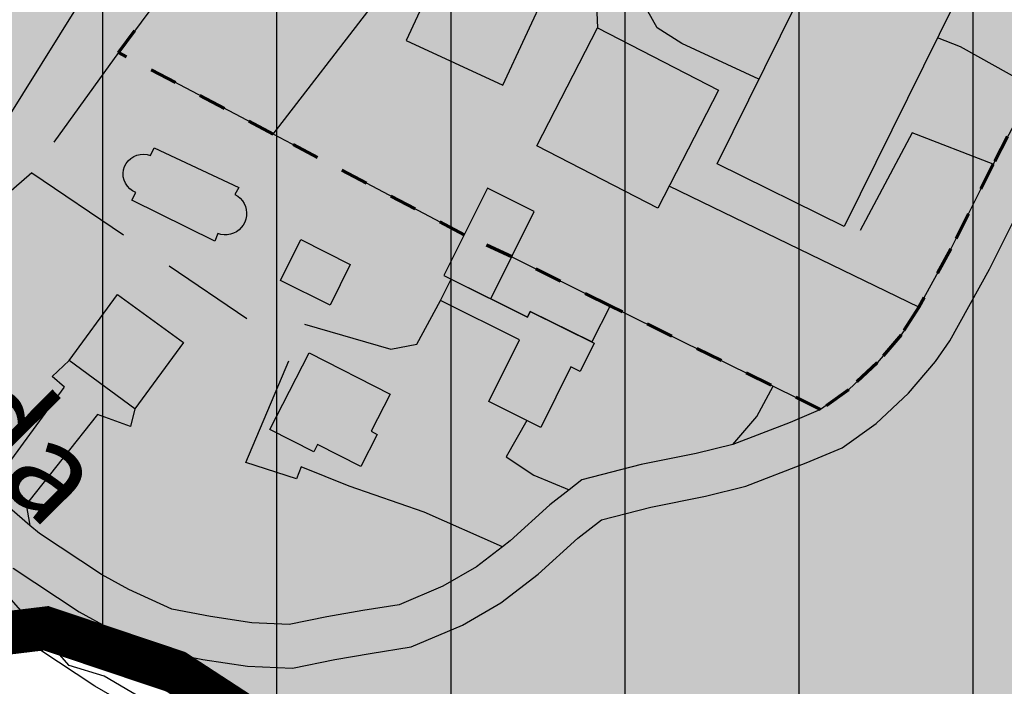
# Model space of a CAD drawing. Units: millimetres. Extents: x 1533129 to 1537429, y 5001864 to 5008974.
# Drawn here: x 1533750 to 1533864, y 5003814 to 5003890 of the extents above; entities that cross this region are included whole.
import ezdxf

# ---------------------------------------------------------------- set-up
doc = ezdxf.new("R2010")
doc.units = ezdxf.units.MM
doc.header["$XCLIPFRAME"] = 0
for name, pattern in [('DOPPIO TRATTO', [6.35, 3.175, -3.175]), ('TRATTEGGIATA', [19.05, 12.7, -6.35]), ('TRATTEGGIATA2', [9.525, 6.35, -3.175])]:
    doc.linetypes.add(name, pattern=pattern)
for name, color, linetype in [('20ACC_Tratteggi_interni_propr', 7, 'Continuous'), ('21_strade_altre_chiusure', 7, 'Continuous'), ('40R_Recinzioni', 7, 'Continuous'), ('40RSTR_', 7, 'Continuous'), ('40S_altri_tratt_propr', 7, 'Continuous'), ('5_Edifici', 2, 'Continuous'), ('_Raster', 251, 'Continuous'), ('_Ret_bordo_Confini_comunali', 7, 'Continuous'), ('_RET_BORDO_PLIS_COLLINA', 12, 'Continuous'), ('_Topon_viab_local', 7, 'Continuous'), ('Classe 2', 50, 'Continuous'), ('fattibilta_poly', 7, 'Continuous'), ('LBO_Limi_Bosco', 3, 'Continuous'), ('LL_Accessi_Carrai', 7, 'Continuous'), ('UBA_Altri_edifici', 1, 'Continuous'), ('UPI_Edifici_minori', 1, 'Continuous'), ('UTE_Accessori', 1, 'Continuous')]:
    doc.layers.add(name, color=color, linetype=linetype)
doc.layers.add('_Ret_Amb_Collina_zona', color=7, linetype='Continuous', true_color=0xf1a795)
doc.layers.add('_RET_EDIFICI_COLLINA', color=14, linetype='Continuous', lineweight=70)
doc.styles.add('STYLE2', font='arialbd.ttf', dxfattribs={"height": 2})
picture_1 = doc.add_image_def('image2.tif', size_in_pixel=(9449, 5906))

msp = doc.modelspace()

# ---------------------------------------------------------------- hatches: boundary and pattern name
at = {"layer": '_Ret_Amb_Collina_zona'}
h = msp.add_hatch(dxfattribs=at)
h.set_pattern_fill('_USER', color=256, scale=20, angle=270, style=0, pattern_type=0)
h.set_pattern_definition([(270, (3000, 0), (20, -4e-15), [])])
h.paths.add_polyline_path([(1534000.77, 5004127.86), (1533990.58, 5004126.4), (1533933.08, 5004125.2), (1533882.39, 5004089.23), (1533859.66, 5004072.66), (1533834.56, 5004052.36), (1533789.52, 5004020.98), (1533765.72, 5004006.46), (1533714.78, 5003984.64), (1533672.46, 5003966.92), (1533645.86, 5003949.65), (1533635.61, 5003946.49), (1533612.58, 5003935), (1533596.39, 5003928.77), (1533587.39, 5003926.26), (1533590.38, 5003899), (1533600, 5003856.5), (1533618.62, 5003829.5), (1533635.5, 5003809), (1533656.5, 5003777.5), (1533688.5, 5003797), (1533704.25, 5003808.5), (1533722.38, 5003815.5), (1533737, 5003818.5), (1533753.5, 5003820.5), (1533768.38, 5003815.5), (1533784.5, 5003805), (1533795.25, 5003784.5), (1533802.25, 5003754), (1533808.88, 5003710.5), (1533806.38, 5003673), (1533801.12, 5003615.5), (1533799.62, 5003570), (1533797.21, 5003559.61), (1533839.23, 5003604.19), (1533847.91, 5003611.23), (1533851, 5003615.73), (1533858.36, 5003662.39), (1533868.42, 5003708.72), (1533876.75, 5003732.01), (1533883.82, 5003745.77), (1533899.76, 5003776.77), (1533945.71, 5003862.15), (1533947.36, 5003867.91), (1533956.53, 5003924.38), (1533959.11, 5003946.92), (1533971.45, 5003984.31), (1533990.68, 5004029.96), (1534001.29, 5004068.39), (1534004.14, 5004108.62)])
at = {"layer": '_RET_EDIFICI_COLLINA'}
for points in [[(1533830.6, 5003873.87), (1533846.98, 5003907.03), (1533861.59, 5003899.81), (1533845.21, 5003866.65)], [(1533830.75, 5003882.32), (1533823.77, 5003868.76), (1533809.86, 5003875.93), (1533816.84, 5003889.49)]]:
    msp.add_hatch(color=256, dxfattribs=at).paths.add_polyline_path(points)
at = {"layer": 'Classe 2'}
h = msp.add_hatch(dxfattribs=at)
h.set_pattern_fill('ANSI32', color=256)
h.set_pattern_definition([(45, (0, 0), (-0.265165042945, 0.265165042945), []), (45, (0.17678, 0), (-0.265165042945, 0.265165042945), [])])
h.paths.add_polyline_path([(1534137.3, 5005710.12), (1534137.48, 5005709.72), (1534151.44, 5005630.63), (1534151.62, 5005630), (1534151.68, 5005629.58), (1534176.73, 5005543.04), (1534161.65, 5005503.36), (1534161, 5005499.81), (1534161, 5005471.23), (1534161.04, 5005470.33), (1534165.38, 5005422.54), (1534160.87, 5005395.46), (1534160.73, 5005393.82), (1534161.49, 5005389.99), (1534163.66, 5005386.75), (1534166.91, 5005384.58), (1534170.73, 5005383.82), (1534174.56, 5005384.58), (1534177.8, 5005386.75), (1534179.97, 5005389.99), (1534180.6, 5005392.18), (1534185.32, 5005420.52), (1534185.46, 5005422.16), (1534185.42, 5005423.07), (1534181, 5005471.69), (1534181, 5005497.97), (1534196.61, 5005539.06), (1534197.27, 5005542.62), (1534196.87, 5005545.4), (1534171.04, 5005634.63), (1534159.63, 5005699.29), (1534172.05, 5005693.27), (1534190.73, 5005686.09), (1534259.71, 5005681.77), (1534302.82, 5005642.97), (1534337.31, 5005591.24), (1534386.17, 5005546.69), (1534426.98, 5005511.62), (1534459.17, 5005487.48), (1534485.62, 5005446.09), (1534508.61, 5005412.75), (1534563.79, 5005403.56), (1534643.12, 5005398.96), (1534691.41, 5005390.91), (1534693.67, 5005390.28), (1534727.59, 5005380.83), (1534729.65, 5005380.25), (1534725.93, 5005379.43), (1534628.71, 5005322.56), (1534544.32, 5005247.34), (1534514.97, 5005186.81), (1534500.29, 5005140.94), (1534511.3, 5005071.23), (1534509.46, 5005018.03), (1534502.13, 5004974), (1534524.14, 5004942.82), (1534518.64, 5004907.96), (1534480.11, 5004863.93), (1534454.43, 5004867.6), (1534419.57, 5004838.25), (1534381.05, 5004766.71), (1534351.7, 5004724.51), (1534320.51, 5004689.66), (1534307.67, 5004662.14), (1534296.66, 5004619.95), (1534300.33, 5004592.43), (1534313.17, 5004577.75), (1534362.7, 5004596.1), (1534392.06, 5004599.77), (1534403.06, 5004599.77), (1534425.08, 5004608.94), (1534448.93, 5004608.94), (1534459.93, 5004652.97), (1534456.26, 5004684.15), (1534443.42, 5004704.33), (1534443.42, 5004735.52), (1534450.76, 5004753.87), (1534474.61, 5004757.53), (1534480.61, 5004752.39), (1534480.85, 5004751.17), (1534483.02, 5004747.92), (1534486.27, 5004745.76), (1534488.98, 5004745.22), (1534513.13, 5004724.51), (1534522.3, 5004700.66), (1534518.64, 5004656.64), (1534506.99, 5004621.7), (1534503.55, 5004622.64), (1534500.91, 5004623), (1534497.08, 5004622.24), (1534493.83, 5004620.07), (1534491.67, 5004616.82), (1534490.91, 5004613), (1534491.67, 5004609.17), (1534493.83, 5004605.93), (1534495.71, 5004604.67), (1534494.79, 5004603.44), (1534494.79, 5004575.92), (1534492.95, 5004552.07), (1534498.46, 5004517.22), (1534525.97, 5004506.21), (1534566.33, 5004557.57), (1534597.52, 5004550.24), (1534625.04, 5004508.04), (1534630.54, 5004486.03), (1534654.39, 5004480.53), (1534663.56, 5004509.88), (1534663.56, 5004544.73), (1534652.55, 5004583.26), (1534648.31, 5004589.44), (1534649.25, 5004590.07), (1534651.42, 5004593.31), (1534652.18, 5004597.14), (1534651.42, 5004600.97), (1534649.25, 5004604.21), (1534646.01, 5004606.38), (1534642.18, 5004607.14), (1534640.68, 5004607.03), (1534640.62, 5004607.02), (1534641.21, 5004622.5), (1534640.85, 5004613.49), (1534640.61, 5004607.02), (1534636.63, 5004606.41), (1534632.37, 5004612.61), (1534632.37, 5004662.14), (1534610.36, 5004713.51), (1534597.52, 5004742.86), (1534599.35, 5004764.87), (1534599.35, 5004788.72), (1534628.71, 5004803.4), (1534654.39, 5004792.39), (1534694.75, 5004786.89), (1534716.76, 5004768.54), (1534714.93, 5004731.85), (1534705.75, 5004717.18), (1534718.6, 5004693.33), (1534716.76, 5004671.31), (1534696.58, 5004640.13), (1534681.91, 5004618.11), (1534681.91, 5004599.77), (1534702.09, 5004574.08), (1534722.26, 5004548.4), (1534726.64, 5004557.52), (1534728.78, 5004557.09), (1534732.61, 5004557.85), (1534735.85, 5004560.02), (1534738.02, 5004563.26), (1534738.78, 5004567.09), (1534738.59, 5004569.05), (1534737.48, 5004574.61), (1534737.47, 5004574.62), (1534737.47, 5004574.64), (1534736.69, 5004578.46), (1534744.28, 5004594.26), (1534784.64, 5004618.11), (1534819.49, 5004597.93), (1534836, 5004552.07), (1534836, 5004414.48), (1534858.02, 5004383.3), (1534874.53, 5004407.15), (1534883.7, 5004436.5), (1534891.04, 5004469.52), (1534892.87, 5004519.05), (1534898.38, 5004559.41), (1534907.55, 5004592.43), (1534947.91, 5004581.42), (1534962.58, 5004596.1), (1534957.08, 5004616.28), (1534947.91, 5004636.46), (1534944.94, 5004642.99), (1534945.57, 5004646.17), (1534944.81, 5004650), (1534942.64, 5004653.24), (1534939.39, 5004655.41), (1534939.28, 5004655.43), (1534938.73, 5004656.64), (1534909.38, 5004660.31), (1534874.53, 5004684.15), (1534828.67, 5004720.84), (1534804.82, 5004766.71), (1534775.46, 5004829.08), (1534746.11, 5004911.63), (1534725.93, 5004964.83), (1534670.9, 5005003.36), (1534658.06, 5005045.55), (1534632.37, 5005087.74), (1534626.87, 5005137.27), (1534623.2, 5005179.47), (1534630.54, 5005205.15), (1534669.06, 5005258.35), (1534705.75, 5005287.7), (1534773.63, 5005324.39), (1534821.92, 5005335.43), (1534850.06, 5005315.03), (1534932.15, 5005259.39), (1534985.19, 5005207.76), (1534984.67, 5005207.41), (1534982.5, 5005204.16), (1534981.74, 5005200.34), (1534982.5, 5005196.51), (1534984.67, 5005193.26), (1534989.45, 5005188.48), (1534994.87, 5005128.91), (1534995.59, 5005125.98), (1534997.76, 5005122.74), (1534998.61, 5005121.98), (1535081.89, 5005055.93), (1535084.28, 5005054.52), (1535086.53, 5005053.89), (1535158.32, 5005042.4), (1535159.9, 5005042.28), (1535205.56, 5005042.28), (1535237.44, 5005019.96), (1535237.73, 5005019.8), (1535237.96, 5005019.62), (1535319.39, 5004969.86), (1535322.76, 5004966.06), (1535312.97, 5004942.82), (1535278.12, 5004896.96), (1535237.76, 5004885.95), (1535202.9, 5004856.6), (1535149.7, 5004783.22), (1535074.49, 5004720.84), (1535034.13, 5004669.48), (1535010.28, 5004627.29), (1534999.27, 5004577.75), (1534990.1, 5004530.06), (1534984.6, 5004502.54), (1534999.27, 5004476.86), (1534990.1, 5004442), (1534986.43, 5004390.64), (1535024.96, 5004355.78), (1535056.14, 5004377.79), (1535074.49, 5004419.99), (1535075.84, 5004428.79), (1535080.65, 5004437.88), (1535082.38, 5004449.42), (1535077.16, 5004437.35), (1535085.49, 5004491.53), (1535105.67, 5004583.26), (1535129.52, 5004641.96), (1535186.39, 5004730.02), (1535215.74, 5004766.71), (1535285.45, 5004834.58), (1535346.43, 5004869.42), (1535349.62, 5004867.29), (1535352.62, 5004866.69), (1535351.25, 5004856.84), (1535358.9, 5004832.71), (1535387.16, 5004805.63), (1535418.47, 5004803.22), (1535417.58, 5004802.44), (1535414.4, 5004798.21), (1535422.94, 5004791.83), (1535425.92, 5004790.71), (1535426.11, 5004783.62), (1535429.47, 5004777.46), (1535433.45, 5004773.87), (1535438.43, 5004769.62), (1535439.17, 5004763.09), (1535440.85, 5004761.04), (1535455.01, 5004760.56), (1535449.28, 5004751.87), (1535415.83, 5004754.21), (1535386.2, 5004754.21), (1535355.51, 5004759.5), (1535334.34, 5004751.03), (1535330.11, 5004740.45), (1535330.4, 5004739.85), (1535329.98, 5004737.72), (1535330.74, 5004733.89), (1535332.91, 5004730.65), (1535335.51, 5004728.78), (1535343.91, 5004724.57), (1535344.23, 5004724.5), (1535344.56, 5004724.28), (1535347.78, 5004723.54), (1535348.4, 5004723.5), (1535355.51, 5004720.34), (1535373.5, 5004711.87), (1535374.98, 5004708.91), (1535375.58, 5004707.72), (1535364.64, 5004706.78), (1535354.79, 5004702.92), (1535351.21, 5004701.49), (1535331.57, 5004701.49), (1535327.75, 5004700.73), (1535325.29, 5004699.09), (1535322.7, 5004697.58), (1535321.85, 5004696.02), (1535321.75, 5004695.45), (1535321.29, 5004692.6), (1535321.7, 5004692.1), (1535321.57, 5004691.49), (1535322.34, 5004687.67), (1535324.5, 5004684.42), (1535327.75, 5004682.25), (1535330.75, 5004681.66), (1535334.44, 5004677.44), (1535341.93, 5004674.2), (1535355.21, 5004668.2), (1535355.21, 5004665.2), (1535344.93, 5004661.77), (1535334.42, 5004657.9), (1535330.02, 5004657.9), (1535328.75, 5004657.9), (1535327.99, 5004657.9), (1535323.36, 5004656.66), (1535318.97, 5004656.66), (1535315.14, 5004655.9), (1535311.9, 5004653.74), (1535309.73, 5004650.49), (1535308.97, 5004646.66), (1535309.73, 5004642.84), (1535311.9, 5004639.59), (1535315.14, 5004637.43), (1535318.97, 5004636.66), (1535325.97, 5004636.66), (1535347.6, 5004636.66), (1535350.68, 5004636.18), (1535351.8, 5004635.7), (1535354.32, 5004632.55), (1535354.19, 5004631.3), (1535359.74, 5004622.97), (1535357.62, 5004610.27), (1535344.92, 5004601.81), (1535332.43, 5004596.81), (1535319.1, 5004595.67), (1535316.72, 5004596.86), (1535306.82, 5004601.81), (1535307.21, 5004602.62), (1535299.06, 5004610.33), (1535287.77, 5004611.33), (1535272.96, 5004603.92), (1535254.96, 5004585.93), (1535252.34, 5004574.76), (1535252.47, 5004570.08), (1535244.32, 5004551.07), (1535236.17, 5004519.84), (1535240.24, 5004495.39), (1535248.39, 5004485.89), (1535253.82, 5004493.41), (1535255.07, 5004493.66), (1535258.32, 5004495.82), (1535260.49, 5004499.07), (1535261.08, 5004501.05), (1535261.68, 5004504.29), (1535266.05, 5004510.33), (1535276.91, 5004540.21), (1535280.98, 5004551.07), (1535314.93, 5004564.65), (1535361.11, 5004568.73), (1535411.35, 5004576.87), (1535441.23, 5004587.74), (1535460.24, 5004563.29), (1535472.46, 5004561.94), (1535476.53, 5004586.38), (1535481.97, 5004612.18), (1535480.61, 5004639.34), (1535468.39, 5004666.5), (1535462.95, 5004680.08), (1535454.81, 5004701.81), (1535458.88, 5004719.46), (1535504.32, 5004724.51), (1535511.36, 5004722.63), (1535597.37, 5004676.94), (1535662.87, 5004633.48), (1535620.09, 5004603.92), (1535567.17, 5004573.23), (1535508.97, 5004553.12), (1535462.4, 5004485.39), (1535439.11, 5004459.99), (1535367.15, 5004401.78), (1535348.1, 5004377.44), (1535327.99, 5004347.81), (1535314.23, 5004312.88), (1535300.85, 5004280.39), (1535285.03, 5004262.41), (1535283.3, 5004259.63), (1535282.53, 5004255.8), (1535283.3, 5004251.98), (1535285.46, 5004248.73), (1535288.71, 5004246.56), (1535292.53, 5004245.8), (1535295.48, 5004246.39), (1535295.48, 5004246.39), (1535295.38, 5004246), (1535299.62, 5004231.5), (1535308.12, 5004219), (1535308.12, 5004219), (1535325.63, 5004222.5), (1535334.38, 5004226.5), (1535342.13, 5004231), (1535357, 5004238), (1535388.38, 5004250), (1535449.75, 5004268), (1535473, 5004273), (1535495, 5004278.5), (1535527.38, 5004278.5), (1535544.88, 5004271), (1535566, 5004253.5), (1535583.75, 5004237), (1535587.25, 5004221), (1535594.25, 5004199), (1535601.25, 5004169.5), (1535604.25, 5004144), (1535599.13, 5004128), (1535595.63, 5004116), (1535591.88, 5004109), (1535584.75, 5004096), (1535572, 5004080), (1535551.88, 5004061), (1535540.63, 5004053.5), (1535527.62, 5004045), (1535515.5, 5004036.5), (1535485.63, 5004029.5), (1535430.88, 5004021), (1535393.75, 5004009.5), (1535364.62, 5003996), (1535350.5, 5003999.5), (1535325, 5004005), (1535306.5, 5004010.5), (1535296.62, 5004015), (1535296.62, 5004015), (1535281.67, 5004027.41), (1535282.14, 5004034.75), (1535282.14, 5004064.55), (1535260.47, 5004090.97), (1535234.05, 5004115.35), (1535213.05, 5004127.55), (1535199.51, 5004127.55), (1535192.41, 5004127.55), (1535189.69, 5004128.81), (1535170.82, 5004137.2), (1535161.73, 5004143.49), (1535160.34, 5004149.78), (1535168.02, 5004173.54), (1535163.13, 5004181.23), (1535155.44, 5004190.31), (1535139.37, 5004189.62), (1535123.99, 5004180.53), (1535107.92, 5004172.84), (1535079.96, 5004172.14), (1535065.98, 5004186.12), (1535052.35, 5004217.22), (1535051.79, 5004243.5), (1535046.76, 5004259.16), (1535041.73, 5004262.51), (1535032.78, 5004258.6), (1535022.16, 5004246.3), (1535014.33, 5004231.2), (1535008.18, 5004214.99), (1534994.64, 5004201.89), (1534978.53, 5004204.08), (1534975.7, 5004203.26), (1534972.4, 5004204.36), (1534954.5, 5004198.21), (1534948.49, 5004195.78), (1534933.65, 5004193.08), (1534911.64, 5004204.08), (1534910.79, 5004227.79), (1534903.17, 5004248.11), (1534878.62, 5004268.43), (1534864.23, 5004265.04), (1534832.9, 5004270.97), (1534802.42, 5004270.97), (1534769.4, 5004275.2), (1534730.45, 5004283.67), (1534694.05, 5004269.28), (1534676.27, 5004275.2), (1534666.11, 5004307.38), (1534661.03, 5004335.32), (1534653.41, 5004364.11), (1534628.01, 5004365.8), (1534605.99, 5004342.09), (1534597.53, 5004324.31), (1534593.29, 5004303.99), (1534593.29, 5004288.75), (1534594.14, 5004270.97), (1534595.83, 5004243.03), (1534581.86, 5004226.1), (1534582.92, 5004193.29), (1534576.57, 5004159.42), (1534555.4, 5004145.66), (1534544.82, 5004136.14), (1534543.28, 5004135.07), (1534541.58, 5004136.25), (1534536.03, 5004130.7), (1534528.57, 5004127.28), (1534527.48, 5004122.15), (1534523.62, 5004118.29), (1534524.83, 5004116.82), (1534523.65, 5004114.97), (1534507.78, 5004105.45), (1534498.25, 5004110.74), (1534477.09, 5004109.68), (1534456.98, 5004095.92), (1534438.99, 5004076.87), (1534434.75, 5004055.71), (1534437.93, 5004037.71), (1534429.46, 5004023.96), (1534409.35, 5004007.02), (1534393.48, 5003973.16), (1534367.02, 5003958.34), (1534366.37, 5003958.44), (1534360.53, 5003960.94), (1534364.05, 5003970.64), (1534356.78, 5003971.2), (1534351.19, 5003975.12), (1534351.39, 5003978.44), (1534353.26, 5003989.03), (1534372.31, 5004048.3), (1534369.14, 5004072.64), (1534353.26, 5004082.16), (1534325.75, 5004074.76), (1534304.58, 5004052.53), (1534256.95, 5004028.19), (1534224.15, 5003994.32), (1534222.03, 5003945.64), (1534214.62, 5003936.11), (1534163.82, 5003918.12), (1534156.26, 5003922.44), (1534153.83, 5003954.06), (1534153.83, 5003954.09), (1534153.99, 5003962.37), (1534154.05, 5003965.99), (1534152.42, 5003981.27), (1534151.85, 5003982.39), (1534151.74, 5003985.21), (1534142.56, 5003999.89), (1534122.39, 5004001.72), (1534080.19, 5003976.04), (1534061.85, 5003928.34), (1534061.85, 5003923.68), (1534060.16, 5003918.36), (1534061.85, 5003896.44), (1534061.85, 5003891.65), (1534074.69, 5003860.47), (1534093.28, 5003836.98), (1534099.28, 5003826.88), (1534100.7, 5003826.11), (1534106.43, 5003820.38), (1534109.54, 5003816.44), (1534115.05, 5003798.09), (1534060.01, 5003783.42), (1533988.47, 5003774.25), (1533971.96, 5003790.76), (1533993.97, 5003816.44), (1533992.14, 5003836.62), (1534021.49, 5003889.82), (1534028.83, 5003939.35), (1534030.66, 5003974.21), (1534060.01, 5004029.24), (1534093.03, 5004043.92), (1534153.57, 5004071.43), (1534126.05, 5004115.46), (1534104.04, 5004113.63), (1534056.34, 5004131.97), (1534047.17, 5004152.15), (1534004.98, 5004150.32), (1534015.98, 5004093.45), (1534008, 5004066.82), (1533999.47, 5004038.41), (1533982.44, 5004018.29), (1533985.79, 5004025.16), (1533979.28, 5004014.68), (1533978.57, 5004010.33), (1533974.38, 5004001.73), (1533972.41, 5003986.64), (1533958.81, 5003964.67), (1533956.95, 5003961.78), (1533948.98, 5003953.05), (1533942.63, 5003934), (1533941.49, 5003920.76), (1533933.69, 5003912.6), (1533931.6, 5003906.33), (1533905.89, 5003873.96), (1533893.07, 5003853.13), (1533865.72, 5003803.62), (1533862.93, 5003796.75), (1533861.55, 5003796.09), (1533855.02, 5003792.97), (1533845.68, 5003784.07), (1533853.73, 5003789.01), (1533859.77, 5003792.87), (1533854.55, 5003783.42), (1533846.33, 5003764.93), (1533832.35, 5003745.95), (1533805.86, 5003730.3), (1533802.54, 5003752.1), (1533820.23, 5003768.27), (1533806.33, 5003769.9), (1533798.6, 5003769.9), (1533795.25, 5003784.5), (1533784.5, 5003805), (1533784.5, 5003805), (1533768.38, 5003815.5), (1533753.5, 5003820.5), (1533737, 5003818.5), (1533722.38, 5003815.5), (1533704.25, 5003808.5), (1533688.5, 5003797), (1533656.5, 5003777.5), (1533656.5, 5003777.5), (1533635.5, 5003809), (1533618.62, 5003829.5), (1533600, 5003856.5), (1533590.38, 5003899), (1533586.11, 5003937.96), (1533652.56, 5003939.05), (1533653.25, 5003939.35), (1533654.42, 5003939.87), (1533660.09, 5003939.35), (1533705.63, 5003939.35), (1533744.48, 5003966.87), (1533745.68, 5003967.64), (1533766.61, 5003981.19), (1533777.5, 5003990.72), (1533789.81, 5003991.4), (1533799.05, 5003994.24), (1533799.51, 5003994.38), (1533811.84, 5003992.62), (1533840.53, 5003994.22), (1533847.86, 5004009.92), (1533849.79, 5004016.88), (1533849.9, 5004017.26), (1533851.18, 5004017.21), (1533851.79, 5004017.95), (1533863.99, 5004032.59), (1533872.75, 5004054.89), (1533878.08, 5004068.46), (1533878.11, 5004068.52), (1533883.71, 5004077.59), (1533894.91, 5004100.79), (1533916.92, 5004124.63), (1533924.95, 5004135.08), (1533926.41, 5004136.12), (1533935.75, 5004142.79), (1533933.92, 5004146.74), (1533933.75, 5004147.12), (1533934.73, 5004148.59), (1533932.9, 5004148.96), (1533931.42, 5004152.15), (1533928.78, 5004157.88), (1533928.06, 5004159.44), (1533902.41, 5004159.44), (1533897.31, 5004159.44), (1533873.19, 5004152.15), (1533864.39, 5004152.15), (1533858.25, 5004197.5), (1533853.75, 5004239.5), (1533854.63, 5004263.5), (1533859.38, 5004325.5), (1533865.5, 5004381.5), (1533872.88, 5004423.5), (1533937.62, 5004401), (1533991.13, 5004377), (1534015.5, 5004368), (1534028.75, 5004392), (1534043.63, 5004425), (1534068.75, 5004472.5), (1534071.25, 5004479), (1534087.25, 5004519), (1534105.87, 5004555), (1534105.87, 5004555), (1534056.62, 5004568), (1534020.79, 5004578.57), (1534028.76, 5004605.68), (1534043.01, 5004636.64), (1534046.45, 5004671.53), (1534056.77, 5004725.59), (1534054.31, 5004768.34), (1534049.15, 5004785.33), (1534063.6, 5004783.53), (1534073.48, 5004776.62), (1534112.77, 5004747.72), (1534135.3, 5004713.93), (1534146.79, 5004687.51), (1534161.06, 5004645.88), (1534161.22, 5004645.63), (1534161.28, 5004645.29), (1534161.92, 5004644.01), (1534184.73, 5004605.61), (1534185.81, 5004604.21), (1534186.03, 5004603.87), (1534222.04, 5004565.47), (1534222.17, 5004565.38), (1534222.26, 5004565.24), (1534222.93, 5004564.63), (1534258.94, 5004534.62), (1534261.51, 5004533.06), (1534265.34, 5004532.3), (1534269.16, 5004533.06), (1534272.41, 5004535.23), (1534274.58, 5004538.48), (1534275.34, 5004542.3), (1534274.58, 5004546.13), (1534272.41, 5004549.37), (1534271.74, 5004549.98), (1534236.21, 5004579.6), (1534201.37, 5004616.76), (1534179.65, 5004653.34), (1534165.58, 5004694.37), (1534165.38, 5004694.69), (1534165.29, 5004695.11), (1534153.29, 5004722.72), (1534153.21, 5004722.84), (1534152.44, 5004724.28), (1534128.43, 5004760.28), (1534127.18, 5004761.81), (1534126.04, 5004762.79), (1534085.23, 5004792.8), (1534085.15, 5004792.85), (1534085.04, 5004792.93), (1534073.04, 5004801.34), (1534071.13, 5004802.38), (1534068.54, 5004803.07), (1534037.26, 5004806.98), (1534027.73, 5004826.05), (1534001.87, 5004887.81), (1533983.2, 5004952.44), (1533958.78, 5005001.28), (1533925.75, 5005058.73), (1533890.41, 5005097.51), (1533875.48, 5005152.67), (1533851.35, 5005176.8), (1533842.64, 5005181.59), (1533842.54, 5005181.72), (1533839.3, 5005183.89), (1533838.99, 5005183.95), (1533838.77, 5005184.09), (1533836.92, 5005184.73), (1533830.43, 5005188.31), (1533830.34, 5005188.4), (1533830.01, 5005188.62), (1533829.82, 5005188.88), (1533829.22, 5005189.4), (1533826.5, 5005191.09), (1533824.73, 5005191.44), (1533805.38, 5005202.08), (1533792.31, 5005209.21), (1533791.3, 5005209.89), (1533790.62, 5005210.13), (1533754.82, 5005229.66), (1533742.42, 5005236.55), (1533741.02, 5005238.64), (1533737.78, 5005240.81), (1533735.56, 5005241.44), (1533733.84, 5005241.72), (1533732.99, 5005241.79), (1533723.8, 5005246.89), (1533715.11, 5005273.69), (1533715.02, 5005274.14), (1533714.91, 5005274.3), (1533710.01, 5005289.41), (1533700.84, 5005297.27), (1533701.03, 5005298.81), (1533700.73, 5005301.24), (1533700.61, 5005301.74), (1533700.36, 5005302.74), (1533699.89, 5005304.14), (1533699.15, 5005305.25), (1533699.16, 5005305.31), (1533699.04, 5005306.79), (1533698.67, 5005309.29), (1533698.02, 5005311.64), (1533695.85, 5005314.88), (1533692.61, 5005317.05), (1533692.43, 5005317.09), (1533692.29, 5005317.17), (1533688.29, 5005318.67), (1533687.86, 5005318.75), (1533686.15, 5005319.22), (1533682.52, 5005319.72), (1533681.15, 5005319.81), (1533678.21, 5005319.37), (1533677.61, 5005319.18), (1533666.79, 5005331.09), (1533666.52, 5005331.82), (1533666.42, 5005331.97), (1533666.38, 5005332.16), (1533665.18, 5005335.05), (1533663.47, 5005339.44), (1533663.42, 5005339.53), (1533663.39, 5005339.64), (1533662.95, 5005340.57), (1533662.07, 5005342.19), (1533661.1, 5005350.18), (1533661.19, 5005350.3), (1533662.07, 5005352.3), (1533662.09, 5005352.4), (1533662.14, 5005352.48), (1533662.9, 5005356.31), (1533662.48, 5005359.19), (1533660.98, 5005364.19), (1533660.85, 5005364.54), (1533660.84, 5005364.62), (1533660.65, 5005365.17), (1533660.65, 5005365.31), (1533660.62, 5005365.47), (1533660.65, 5005365.62), (1533660.52, 5005369.62), (1533660.49, 5005369.8), (1533660.51, 5005369.94), (1533660.3, 5005373.21), (1533660.37, 5005373.98), (1533660.4, 5005374.81), (1533659.77, 5005378.32), (1533659.02, 5005380.32), (1533657.52, 5005384.32), (1533657.5, 5005384.37), (1533658.06, 5005385.92), (1533658.08, 5005386.06), (1533658.14, 5005386.15), (1533659.14, 5005389.15), (1533659.65, 5005392.31), (1533659.53, 5005393.33), (1533659.53, 5005395.31), (1533659.31, 5005397.41), (1533658.56, 5005400.91), (1533658.02, 5005402.64), (1533656.78, 5005404.81), (1533656.4, 5005405.31), (1533655.47, 5005406.38), (1533653.36, 5005407.99), (1533651.76, 5005408.91), (1533650.46, 5005409.71), (1533663.13, 5005453.27), (1533672.32, 5005486.36), (1533681.51, 5005491.87), (1533691.63, 5005529.56), (1533698.98, 5005558.98), (1533677.84, 5005592.99), (1533661.6, 5005596.68), (1533660.92, 5005597.29), (1533658.1, 5005599.05), (1533654.27, 5005599.82), (1533653.65, 5005599.82), (1533650.49, 5005599.21), (1533637.39, 5005602.18), (1533584.99, 5005618.73), (1533561.09, 5005629.39), (1533538.29, 5005660.28), (1533521.38, 5005694.85), (1533495.64, 5005740.44), (1533469.9, 5005780.15), (1533461.36, 5005804.36), (1533461.56, 5005805.73), (1533461.61, 5005805.8), (1533463.21, 5005808.08), (1533464.26, 5005809.99), (1533464.88, 5005812.17), (1533464.93, 5005812.45), (1533470.78, 5005823.54), (1533477.48, 5005839.92), (1533477.69, 5005840.22), (1533480.78, 5005844.01), (1533481.02, 5005844.42), (1533481.5, 5005845.02), (1533482.12, 5005846.02), (1533482.88, 5005847.49), (1533483.5, 5005849.67), (1533484.25, 5005854.17), (1533484.31, 5005854.89), (1533484.37, 5005855.11), (1533484.51, 5005857.14), (1533488.19, 5005866.15), (1533491.34, 5005868.25), (1533492.27, 5005869.32), (1533493.02, 5005870.32), (1533494.25, 5005872.49), (1533494.81, 5005874.28), (1533495.43, 5005877.28), (1533495.43, 5005877.31), (1533497.59, 5005878.75), (1533499, 5005880.52), (1533499.62, 5005881.52), (1533500.38, 5005882.99), (1533500.41, 5005883.17), (1533500.5, 5005883.31), (1533501.63, 5005886.31), (1533501.67, 5005886.52), (1533502.06, 5005887.78), (1533502.59, 5005890.36), (1533502.88, 5005891.31), (1533520.79, 5005915.32), (1533520.79, 5005931.76), (1533521.21, 5005932.27), (1533522.21, 5005933.77), (1533523.13, 5005935.49), (1533523.14, 5005935.56), (1533523.17, 5005935.61), (1533524.17, 5005938.11), (1533524.19, 5005938.17), (1533524.59, 5005939.4), (1533524.97, 5005940.9), (1533525.26, 5005943.32), (1533525.26, 5005943.82), (1533525.08, 5005945.71), (1533524.72, 5005947.61), (1533525.36, 5005947.63), (1533587.15, 5005967.75), (1533595.78, 5005976.38), (1533631.7, 5005969.19), (1533654.7, 5005969.19), (1533676.25, 5005937.57), (1533699.25, 5005907.4), (1533716.49, 5005877.22), (1533739.49, 5005858.54), (1533784.03, 5005836.98), (1533825.71, 5005819.73), (1533906.19, 5005806.8), (1533972.29, 5005798.18), (1534015.4, 5005793.87), (1534072.89, 5005755.07), (1534124.62, 5005716.26)])

# ---------------------------------------------------------------- linework, layer by layer
at = {"elevation": -1.79}
msp.add_lwpolyline([(1533829.06, 5003693.23), (1533827.46, 5003733.25), (1533828.73, 5003745.87), (1533832.42, 5003755.23), (1533826.85, 5003769.28), (1533809, 5003790.54), (1533802.36, 5003794.82), (1533791.31, 5003799.91), (1533783.6, 5003804.96), (1533766.29, 5003811.4), (1533760.15, 5003815), (1533756.15, 5003816.23), (1533744.45, 5003829.46), (1533730.63, 5003819.65), (1533699.78, 5003797.92), (1533695.82, 5003796.39), (1533687.23, 5003791.99)], dxfattribs=at)
at = {"layer": '20ACC_Tratteggi_interni_propr', "linetype": 'TRATTEGGIATA'}
for p, q in [((1533816.69, 5003893.1, 33.69), (1533816.84, 5003889.49, 33.69)), ((1533823.72, 5003889.48, 34.22), (1533821.69, 5003893.11, 33.69)), ((1533826.53, 5003887.7, 34.22), (1533823.72, 5003889.48, 34.22)), ((1533858.55, 5003887.3, 34.94), (1533855.93, 5003888.34, 34.94)), ((1533835.39, 5003883.57, 34.43), (1533826.53, 5003887.7, 34.22)), ((1533866.93, 5003882.61, 34.98), (1533858.55, 5003887.3, 34.94)), ((1533853, 5003877.43, 35.03), (1533844.7, 5003861.79, 34.67)), ((1533862.3, 5003873.81, 35.07), (1533853, 5003877.43, 35.03)), ((1533796.07, 5003853.13, 35.47), (1533798.79, 5003858.14, 35.47)), ((1533776.42, 5003839.55, 35.47), (1533783.19, 5003855.45, 35.47)), ((1533783.19, 5003855.45, 35.47), (1533793.1, 5003852.56, 35.47)), ((1533793.1, 5003852.56, 35.47), (1533796.07, 5003853.13, 35.47)), ((1533754.18, 5003849.43, 35.08), (1533756.13, 5003851.25, 35.08)), ((1533755.61, 5003848.21, 35.04), (1533754.18, 5003849.43, 35.08)), ((1533748.07, 5003837.92, 34.67), (1533755.61, 5003848.21, 35.04)), ((1533763.69, 5003845.72, 35.82), (1533763.18, 5003843.67, 35.74)), ((1533759.4, 5003845.05, 35.74), (1533751.19, 5003834.71, 35.16)), ((1533763.18, 5003843.67, 35.74), (1533759.4, 5003845.05, 35.74)), ((1533808.72, 5003844.37, 34.88), (1533806.37, 5003840.18, 34.84)), ((1533806.37, 5003840.18, 34.84), (1533809.54, 5003838.09, 34.63)), ((1533782.25, 5003837.67, 35.47), (1533776.42, 5003839.55, 35.47)), ((1533782.81, 5003839.05, 35.47), (1533782.25, 5003837.67, 35.47)), ((1533788.33, 5003836.82, 35.23), (1533782.81, 5003839.05, 35.47)), ((1533809.54, 5003838.09, 34.63), (1533813.58, 5003836.39, 34.27)), ((1533796.92, 5003833.82, 34.98), (1533788.33, 5003836.82, 35.23)), ((1533751.19, 5003834.71, 35.16), (1533751.63, 5003832.32, 34.22)), ((1533805.92, 5003829.85, 34.24), (1533796.92, 5003833.82, 34.98))]:
    msp.add_line(p, q, dxfattribs=at)
at = {"layer": '21_strade_altre_chiusure', "linetype": 'Continuous', "lineweight": 0}
for p, q in [((1533862.3, 5003873.81, 35.07), (1533857.45, 5003864.08, 34.84)), ((1533861.88, 5003861.76, 34.84), (1533866.78, 5003871.59, 35.07)), ((1533857.45, 5003864.08, 34.84), (1533853.1, 5003856.18, 34.63)), ((1533857.35, 5003853.54, 34.63), (1533861.88, 5003861.76, 34.84)), ((1533853.1, 5003856.18, 34.63), (1533851.73, 5003854.21, 34.66)), ((1533851.73, 5003854.21, 34.66), (1533848.97, 5003850.98, 34.63)), ((1533855.69, 5003851.15, 34.66), (1533857.35, 5003853.54, 34.63)), ((1533848.97, 5003850.98, 34.63), (1533845.69, 5003847.91, 34.61)), ((1533852.59, 5003847.52, 34.63), (1533855.69, 5003851.15, 34.66)), ((1533845.69, 5003847.91, 34.61), (1533842.49, 5003845.63, 34.61)), ((1533848.87, 5003844.03, 34.61), (1533852.59, 5003847.52, 34.63)), ((1533842.49, 5003845.63, 34.61), (1533838.97, 5003844.13, 34.59)), ((1533838.97, 5003844.13, 34.59), (1533832.4, 5003841.61, 34.33)), ((1533844.95, 5003841.24, 34.61), (1533848.87, 5003844.03, 34.61)), ((1533832.4, 5003841.61, 34.33), (1533828.18, 5003840.56, 34.33)), ((1533840.84, 5003839.5, 34.59), (1533844.95, 5003841.24, 34.61)), ((1533828.18, 5003840.56, 34.33), (1533821.88, 5003839.31, 34.31)), ((1533821.88, 5003839.31, 34.31), (1533815.04, 5003837.54, 34.29)), ((1533833.91, 5003836.83, 34.33), (1533840.84, 5003839.5, 34.59)), ((1533815.04, 5003837.54, 34.29), (1533811.37, 5003834.66, 34.24)), ((1533829.27, 5003835.68, 34.33), (1533833.91, 5003836.83, 34.33)), ((1533752.73, 5003831.38, 34.22), (1533747.23, 5003836.09, 34.22)), ((1533822.99, 5003834.43, 34.31), (1533829.27, 5003835.68, 34.33)), ((1533811.37, 5003834.66, 34.24), (1533806.82, 5003830.55, 34.24)), ((1533817.31, 5003832.96, 34.29), (1533822.99, 5003834.43, 34.31)), ((1533814.6, 5003830.83, 34.24), (1533817.31, 5003832.96, 34.29)), ((1533759.85, 5003826.66, 34.22), (1533752.73, 5003831.38, 34.22)), ((1533810.03, 5003826.7, 34.24), (1533814.6, 5003830.83, 34.24)), ((1533806.82, 5003830.55, 34.24), (1533802.95, 5003827.57, 34.24)), ((1533749.71, 5003827.39, 34.22), (1533757.27, 5003822.37, 34.22)), ((1533802.95, 5003827.57, 34.24), (1533799.09, 5003825.33, 34.22)), ((1533763.01, 5003824.95, 34.22), (1533759.85, 5003826.66, 34.22)), ((1533805.74, 5003823.4, 34.24), (1533810.03, 5003826.7, 34.24)), ((1533767.93, 5003822.7, 34.22), (1533763.01, 5003824.95, 34.22)), ((1533799.09, 5003825.33, 34.22), (1533794.06, 5003823.2, 34.22)), ((1533772.36, 5003821.83, 34.22), (1533767.93, 5003822.7, 34.22)), ((1533794.06, 5003823.2, 34.22), (1533789.89, 5003822.52, 34.22)), ((1533801.33, 5003820.85, 34.22), (1533805.74, 5003823.4, 34.24)), ((1533757.27, 5003822.37, 34.22), (1533760.78, 5003820.47, 34.22)), ((1533777.12, 5003821.12, 34.22), (1533772.36, 5003821.83, 34.22)), ((1533785.76, 5003821.82, 34.22), (1533781.4, 5003820.94, 34.22)), ((1533789.89, 5003822.52, 34.22), (1533785.76, 5003821.82, 34.22)), ((1533760.78, 5003820.47, 34.22), (1533766.39, 5003817.91, 34.22)), ((1533781.4, 5003820.94, 34.22), (1533777.12, 5003821.12, 34.22)), ((1533795.45, 5003818.36, 34.22), (1533801.33, 5003820.85, 34.22)), ((1533790.71, 5003817.59, 34.22), (1533795.45, 5003818.36, 34.22)), ((1533766.39, 5003817.91, 34.22), (1533771.51, 5003816.9, 34.22)), ((1533786.68, 5003816.9, 34.22), (1533790.71, 5003817.59, 34.22)), ((1533771.51, 5003816.9, 34.22), (1533776.64, 5003816.13, 34.22)), ((1533776.64, 5003816.13, 34.22), (1533781.79, 5003815.92, 34.22)), ((1533781.79, 5003815.92, 34.22), (1533786.68, 5003816.9, 34.22))]:
    msp.add_line(p, q, dxfattribs=at)
at = {"layer": '21_strade_altre_chiusure', "linetype": 'Continuous'}
for p, q in [((1533861.88, 5003861.76, 34.84), (1533866.78, 5003871.59, 35.07)), ((1533857.35, 5003853.54, 34.63), (1533861.88, 5003861.76, 34.84)), ((1533855.69, 5003851.15, 34.66), (1533857.35, 5003853.54, 34.63)), ((1533852.59, 5003847.52, 34.63), (1533855.69, 5003851.15, 34.66)), ((1533848.87, 5003844.03, 34.61), (1533852.59, 5003847.52, 34.63)), ((1533844.95, 5003841.24, 34.61), (1533848.87, 5003844.03, 34.61)), ((1533840.84, 5003839.5, 34.59), (1533844.95, 5003841.24, 34.61)), ((1533833.91, 5003836.83, 34.33), (1533840.84, 5003839.5, 34.59)), ((1533829.27, 5003835.68, 34.33), (1533833.91, 5003836.83, 34.33)), ((1533822.99, 5003834.43, 34.31), (1533829.27, 5003835.68, 34.33)), ((1533817.31, 5003832.96, 34.29), (1533822.99, 5003834.43, 34.31)), ((1533814.6, 5003830.83, 34.24), (1533817.31, 5003832.96, 34.29)), ((1533810.03, 5003826.7, 34.24), (1533814.6, 5003830.83, 34.24)), ((1533749.71, 5003827.39, 34.22), (1533757.27, 5003822.37, 34.22)), ((1533805.74, 5003823.4, 34.24), (1533810.03, 5003826.7, 34.24)), ((1533801.33, 5003820.85, 34.22), (1533805.74, 5003823.4, 34.24)), ((1533757.27, 5003822.37, 34.22), (1533760.78, 5003820.47, 34.22)), ((1533760.78, 5003820.47, 34.22), (1533766.39, 5003817.91, 34.22)), ((1533795.45, 5003818.36, 34.22), (1533801.33, 5003820.85, 34.22)), ((1533790.71, 5003817.59, 34.22), (1533795.45, 5003818.36, 34.22)), ((1533766.39, 5003817.91, 34.22), (1533771.51, 5003816.9, 34.22)), ((1533786.68, 5003816.9, 34.22), (1533790.71, 5003817.59, 34.22)), ((1533771.51, 5003816.9, 34.22), (1533776.64, 5003816.13, 34.22)), ((1533776.64, 5003816.13, 34.22), (1533781.79, 5003815.92, 34.22)), ((1533781.79, 5003815.92, 34.22), (1533786.68, 5003816.9, 34.22))]:
    msp.add_line(p, q, dxfattribs=at)
at = {"layer": '40R_Recinzioni', "linetype": 'Continuous'}
for points in [[(1533779.59, 5003877.27, 35.26), (1533791.11, 5003892.21, 35.13), (1533798.04, 5003901.77, 34.23), (1533780.25, 5003911.4, 34.27), (1533761.8, 5003886.64, 35.37)], [(1533797.72, 5003894.25, 34.62), (1533794.87, 5003888.02, 34.62), (1533805.96, 5003882.88, 34.78), (1533811.1, 5003893.97, 34.01), (1533803.98, 5003897.25, 34.01)], [(1533751.86, 5003872.83, 35.37), (1533739.97, 5003862.54, 35.41), (1533733.98, 5003857.14, 34.54)], [(1533853.77, 5003857.4, 34.67), (1533825.07, 5003871.3, 34.67)], [(1533818.29, 5003857.56, 35.32), (1533842.49, 5003845.63, 34.61)], [(1533832.4, 5003841.61, 34.33), (1533835.15, 5003844.83, 34.95), (1533837.02, 5003848.33, 34.77)]]:
    msp.add_polyline3d(points, dxfattribs=at)
at = {"layer": '40RSTR_', "linetype": 'Continuous'}
for points in [[(1533862.3, 5003873.81, 35.07), (1533857.45, 5003864.08, 34.84), (1533853.1, 5003856.18, 34.63), (1533851.73, 5003854.21, 34.66), (1533848.97, 5003850.98, 34.63), (1533845.69, 5003847.91, 34.61), (1533842.49, 5003845.63, 34.61), (1533838.97, 5003844.13, 34.59), (1533832.4, 5003841.61, 34.33), (1533828.18, 5003840.56, 34.33), (1533821.88, 5003839.31, 34.31), (1533815.04, 5003837.54, 34.29), (1533813.58, 5003836.39, 34.27)], [(1533805.92, 5003829.85, 34.24), (1533802.95, 5003827.57, 34.24), (1533799.09, 5003825.33, 34.22), (1533794.06, 5003823.2, 34.22), (1533789.89, 5003822.52, 34.22), (1533785.76, 5003821.82, 34.22), (1533781.4, 5003820.94, 34.22), (1533777.12, 5003821.12, 34.22), (1533772.36, 5003821.83, 34.22), (1533767.93, 5003822.7, 34.22), (1533763.01, 5003824.95, 34.22), (1533759.85, 5003826.66, 34.22), (1533752.73, 5003831.38, 34.22), (1533751.63, 5003832.32, 34.22)]]:
    msp.add_polyline3d(points, dxfattribs=at)
at = {"layer": '40S_altri_tratt_propr', "linetype": 'TRATTEGGIATA'}
for p, q in [((1533761.8, 5003886.64, 35.37), (1533751.86, 5003872.83, 35.37)), ((1533777.99, 5003878.11, 35.27), (1533761.8, 5003886.64, 35.37)), ((1533779.59, 5003877.27, 35.26), (1533777.99, 5003878.11, 35.27)), ((1533801.53, 5003865.72, 35.12), (1533779.59, 5003877.27, 35.26)), ((1533751.86, 5003872.83, 35.37), (1533776.56, 5003856.07, 35.37))]:
    msp.add_line(p, q, dxfattribs=at)
at = {"layer": '5_Edifici', "linetype": 'Continuous'}
for points in [[(1533830.6, 5003873.87, 45.5), (1533846.98, 5003907.03, 45.42), (1533861.59, 5003899.81, 45.46), (1533845.21, 5003866.65, 45.49)], [(1533830.75, 5003882.32, 39.28), (1533823.77, 5003868.76, 39.28), (1533809.86, 5003875.93, 37.6), (1533816.84, 5003889.49, 38.43)], [(1533782.74, 5003865.15, 39.36), (1533788.44, 5003862.31, 39.36), (1533786.11, 5003857.62, 38.21), (1533780.41, 5003860.46, 38.83)], [(1533813.79, 5003850.52, 41), (1533810.33, 5003843.57, 41.04), (1533804.36, 5003846.54, 41), (1533807.88, 5003853.62, 39.28), (1533798.79, 5003858.14, 38.91), (1533800.02, 5003860.62, 38.99), (1533808.79, 5003856.26, 40.1), (1533809.11, 5003856.9, 40.14), (1533816.46, 5003853.25, 40.26), (1533814.84, 5003850, 40.86)], [(1533761.7, 5003858.86, 42.25), (1533769.26, 5003853.33, 42.06), (1533763.69, 5003845.72, 41.88), (1533756.13, 5003851.25, 41.88)], [(1533793.01, 5003847.39, 43.49), (1533790.83, 5003843.13, 44.03), (1533791.54, 5003842.77, 44.12), (1533789.65, 5003839.08, 44.03), (1533784.69, 5003841.62, 44.85), (1533784.26, 5003840.77, 46.49), (1533779.21, 5003843.35, 46.66), (1533783.71, 5003852.14, 43.46)]]:
    msp.add_polyline3d(points, close=True, dxfattribs=at)
at = {"layer": '_Ret_Amb_Collina_zona', "const_width": 3}
msp.add_lwpolyline([(1533635.61, 5003946.49), (1533612.58, 5003935), (1533596.39, 5003928.77), (1533587.39, 5003926.26), (1533590.38, 5003899), (1533600, 5003856.5), (1533618.62, 5003829.5), (1533635.5, 5003809), (1533656.5, 5003777.5), (1533688.5, 5003797), (1533704.25, 5003808.5), (1533722.38, 5003815.5), (1533737, 5003818.5), (1533753.5, 5003820.5), (1533768.38, 5003815.5), (1533784.5, 5003805), (1533795.25, 5003784.5), (1533802.25, 5003754), (1533808.88, 5003710.5)], dxfattribs=at)
at = {"layer": '_Ret_bordo_Confini_comunali', "linetype": 'TRATTEGGIATA2', "lineweight": 50, "ltscale": 2, "const_width": 5}
msp.add_lwpolyline([(1533873.88, 5004097), (1533822.62, 5004063), (1533772.75, 5004029), (1533741.12, 5004014), (1533686.88, 5003987.5), (1533621.25, 5003959), (1533585.5, 5003943.5), (1533590.38, 5003899), (1533600, 5003856.5), (1533618.62, 5003829.5), (1533635.5, 5003809), (1533656.5, 5003777.5), (1533688.5, 5003797), (1533704.25, 5003808.5), (1533722.38, 5003815.5), (1533737, 5003818.5), (1533753.5, 5003820.5), (1533768.38, 5003815.5), (1533784.5, 5003805), (1533795.25, 5003784.5), (1533802.25, 5003754), (1533808.88, 5003710.5)], dxfattribs=at)
at = {"layer": '_RET_BORDO_PLIS_COLLINA', "const_width": 4}
msp.add_lwpolyline([(1533808.88, 5003710.5), (1533802.25, 5003754), (1533795.25, 5003784.5), (1533784.5, 5003805), (1533768.38, 5003815.5), (1533753.5, 5003820.5), (1533737, 5003818.5), (1533722.38, 5003815.5), (1533704.25, 5003808.5), (1533688.5, 5003797), (1533656.5, 5003777.5), (1533635.5, 5003809), (1533618.62, 5003829.5), (1533600, 5003856.5), (1533590.38, 5003899), (1533585.5, 5003943.5), (1533621.25, 5003959), (1533686.88, 5003987.5), (1533741.12, 5004014), (1533772.75, 5004029), (1533822.62, 5004063), (1533873.88, 5004097)], dxfattribs=at)
at = {"layer": '_RET_EDIFICI_COLLINA', "linetype": 'DOPPIO TRATTO', "lineweight": 70, "elevation": 34.61}
msp.add_lwpolyline([(1533866.93, 5003882.61), (1533862.3, 5003873.81), (1533857.45, 5003864.08), (1533853.77, 5003857.4), (1533851.73, 5003854.21), (1533848.97, 5003850.98), (1533845.69, 5003847.91), (1533842.49, 5003845.63), (1533818.29, 5003857.56), (1533806.99, 5003863.19), (1533801.53, 5003865.72), (1533779.59, 5003877.27), (1533761.8, 5003886.64), (1533780.25, 5003911.4), (1533799.65, 5003919.35), (1533808.51, 5003934.08), (1533816.77, 5003943.75)], dxfattribs=at)
at = {"layer": 'fattibilta_poly'}
msp.add_lwpolyline([(1533865.72, 5003803.62), (1533862.93, 5003796.75), (1533861.55, 5003796.09), (1533855.02, 5003792.97), (1533845.68, 5003784.07), (1533853.73, 5003789.01), (1533859.77, 5003792.87), (1533854.55, 5003783.42), (1533846.33, 5003764.93), (1533832.35, 5003745.95), (1533805.86, 5003730.3), (1533802.54, 5003752.1), (1533820.23, 5003768.27), (1533806.33, 5003769.9), (1533798.6, 5003769.9), (1533795.25, 5003784.5), (1533784.5, 5003805), (1533784.5, 5003805), (1533768.38, 5003815.5), (1533753.5, 5003820.5), (1533737, 5003818.5), (1533722.38, 5003815.5), (1533704.25, 5003808.5), (1533688.5, 5003797)], dxfattribs=at)
at = {"layer": 'LBO_Limi_Bosco', "linetype": 'Continuous'}
for points in [[(1533799.65, 5003919.35, 32.68), (1533793.37, 5003918.52, 33.13), (1533789.13, 5003917.18, 33.71), (1533782.44, 5003917.32, 34.04), (1533775.13, 5003916.75, 34.36), (1533770.13, 5003912.35, 34.65), (1533763.71, 5003904.83, 35.27), (1533757.04, 5003891.94, 35.47), (1533748.74, 5003878.59, 35.43), (1533737.77, 5003869.38, 35.23), (1533732.87, 5003863.65, 34.49), (1533733.98, 5003857.14, 34.54)], [(1533772.38, 5003806.19, 30.98), (1533759.09, 5003813.83, 31.39), (1533746.4, 5003822.18, 31.68), (1533737.51, 5003824.82, 31.06), (1533730.66, 5003826.96, 30.32), (1533729.73, 5003834.57, 30.78), (1533729.26, 5003840.55, 31.31), (1533725.06, 5003847.23, 31.6), (1533719.22, 5003853.45, 30.78), (1533712.21, 5003861.92, 30.12), (1533710.25, 5003871.63, 29.83), (1533710.34, 5003878.99, 28.68), (1533706.15, 5003881.33, 28.11), (1533698.72, 5003890.77, 26.63), (1533694.48, 5003893.78, 26.39), (1533691.52, 5003893.21, 25.94)]]:
    msp.add_polyline3d(points, dxfattribs=at)
at = {"layer": 'LL_Accessi_Carrai', "linetype": 'Continuous'}
for points in [[(1533866.93, 5003882.61, 34.98), (1533862.3, 5003873.81, 35.07)], [(1533751.63, 5003832.32, 34.22), (1533747.23, 5003836.09, 34.22), (1533745.41, 5003837.72, 34.22)], [(1533813.58, 5003836.39, 34.27), (1533811.37, 5003834.66, 34.24), (1533806.82, 5003830.55, 34.24), (1533805.92, 5003829.85, 34.24)]]:
    msp.add_polyline3d(points, dxfattribs=at)
at = {"layer": 'UBA_Altri_edifici', "linetype": 'Continuous'}
msp.add_polyline3d([(1533804.58, 5003858.35, 38.11), (1533809.58, 5003868.4, 37.95), (1533804.2, 5003871.08, 37.7), (1533799.2, 5003861.03, 37.97)], close=True, dxfattribs=at)
at = {"layer": 'UPI_Edifici_minori', "linetype": 'Continuous'}
msp.add_polyline3d([(1533773.21, 5003865.84, 35.25), (1533772.88, 5003864.98, 35.42), (1533763.35, 5003869.67, 35.42), (1533763.78, 5003870.58, 35.42), (1533763.78, 5003870.58, 35.42), (1533763.42, 5003870.76, 35.42), (1533763.1, 5003871, 35.43), (1533762.83, 5003871.29, 35.43), (1533762.61, 5003871.62, 35.43), (1533762.45, 5003871.99, 35.43), (1533762.36, 5003872.38, 35.43), (1533762.34, 5003872.77, 35.43), (1533762.39, 5003873.17, 35.42), (1533762.51, 5003873.55, 35.42), (1533762.69, 5003873.9, 35.41), (1533762.93, 5003874.22, 35.4), (1533763.22, 5003874.49, 35.39), (1533763.56, 5003874.71, 35.38), (1533763.92, 5003874.86, 35.37), (1533764.31, 5003874.95, 35.36), (1533764.71, 5003874.97, 35.35), (1533765.1, 5003874.92, 35.34), (1533765.48, 5003874.8, 35.34), (1533765.91, 5003875.69, 35.33), (1533775.62, 5003871.15, 35.33), (1533775.19, 5003870.34, 35.25), (1533775.51, 5003870.14, 35.25), (1533775.79, 5003869.9, 35.25), (1533776.04, 5003869.62, 35.25), (1533776.24, 5003869.31, 35.25), (1533776.39, 5003868.97, 35.25), (1533776.49, 5003868.61, 35.25), (1533776.53, 5003868.24, 35.25), (1533776.52, 5003867.87, 35.25), (1533776.45, 5003867.5, 35.25), (1533776.32, 5003867.15, 35.25), (1533776.15, 5003866.82, 35.25), (1533775.92, 5003866.53, 35.25), (1533775.66, 5003866.26, 35.25), (1533775.36, 5003866.05, 35.25), (1533775.03, 5003865.88, 35.25), (1533774.67, 5003865.76, 35.25), (1533774.31, 5003865.69, 35.25), (1533773.94, 5003865.69, 35.25), (1533773.57, 5003865.73, 35.25)], close=True, dxfattribs=at)
at = {"layer": 'UTE_Accessori', "linetype": 'Continuous'}
msp.add_polyline3d([(1533806.99, 5003863.19, 37.83), (1533818.29, 5003857.56, 37.83), (1533816.18, 5003853.39, 37.79), (1533809.11, 5003856.9, 37.79), (1533808.79, 5003856.26, 37.79), (1533804.58, 5003858.35, 37.81)], close=True, dxfattribs=at)

# ---------------------------------------------------------------- texts
at = {"layer": '_Topon_viab_local', "style": 'STYLE2'}
msp.add_text('Strada', height=11, rotation=314.75, dxfattribs=at).set_placement((1533720.8, 5003864.68))

# ---------------------------------------------------------------- referenced raster images: frames only (the image files are external)
at = {"layer": '_Raster'}
image = msp.add_image(picture_1, insert=(1532000, 4999999.84), size_in_units=(7999.62, 5000.08), dxfattribs=at)
image.set_boundary_path([(1392.593, 1919.885), (1392.593, -0.5), (2257.687, -0.5), (2275.34, 25.392), (2306.937, 76.773), (2346.507, 148.234), (2370.278, 214.38), (2381.5, 267.534), (2378.546, 313.6), (2372.05, 376.793), (2359.352, 431.127), (2344.735, 476.603), (2378.694, 494.91), (2428.747, 509.676), (2486.92, 525.031), (2464.92, 567.554), (2443.068, 622.479), (2413.391, 678.585), (2395.821, 717.564), (2380.17, 745.912), (2288.186, 706.933), (2211.705, 680.357), (2195.759, 796.112), (2195.759, 796.112), (2189.115, 897.694), (2194.43, 947.303), (2204.027, 1018.174), (2212.886, 1066.012), (2152.35, 1106.172), (2093.44, 1146.333), (1992.005, 1195.352), (1914.49, 1229.015), (1872.263, 1247.324), (1878.02, 1299.886), (1889.39, 1350.086), (1911.39, 1381.978), (1931.322, 1406.192), (1956.127, 1443.4), (1993.924, 1420.367), (2012.528, 1406.783), (2051.212, 1394.97), (2070.7, 1392.609), (2088.27, 1398.515), (2107.318, 1410.917), (2120.015, 1435.131), (2128.284, 1471.157), (2136.11, 1522.539), (2133.156, 1566.833), (2126.955, 1634.75), (2125.183, 1688.495), (2111.304, 1748.144), (2119.72, 1759.956), (2121.197, 1770.587), (2160.323, 1780.627), (2172.726, 1762.318), (2209.342, 1719.796), (2262.052, 1671.368), (2294.24, 1649.516), (2364.963, 1608.174), (2389.915, 1597.544), (2417.968, 1582.78), (2452.075, 1557.384), (2509.215, 1524.9), (2559.562, 1498.915), (2599.575, 1480.016), (2639.44, 1455.211), (2691.707, 1422.73), (2733.344, 1396.743), (2788.712, 1373.71), (2827.986, 1359.536), (2833.3, 1318.785), (2858.844, 1294.57), (2935.473, 1217.794), (2969.875, 1182.359), (2997.042, 1156.963), (3024.21, 1139.836), (3040.45, 1129.205), (3065.403, 1105.582), (3093.16, 1079.596), (3100.1, 1069.556), (3111.026, 1061.287), (3129.482, 1053.61), (3208.326, 1026.443), (3231.212, 1017.584), (3274.472, 993.37), (3296.03, 982.74), (3319.357, 975.061), (3347.115, 980.377), (3382.993, 993.96), (3419.315, 1012.86), (3455.636, 1021.127), (3508.346, 1024.67), (3553.083, 1024.67), (3613.028, 1040.617), (3690.1, 1061.878), (3746.207, 1082.549), (3804.675, 1108.535), (3804.675, 1108.535), (3861.372, 1136.292), (3893.411, 1162.87), (3905.075, 1168.184), (3926.927, 1174.68), (3957.047, 1181.177), (3973.732, 1185.311), (4008.133, 1169.366), (4051.985, 1155.782), (4116.654, 1145.742), (4151.942, 1137.474), (4166.264, 1127.434), (4194.908, 1108.535), (4218.68, 1086.092), (4233.74, 1067.193), (4246.584, 1043.57), (4256.772, 1010.497), (4253.229, 980.377), (4244.96, 945.532), (4236.692, 919.546), (4232.558, 900.647), (4211.592, 881.157), (4186.64, 860.487), (4165.969, 851.628), (4127.728, 851.628), (4074.28, 864.03), (4001.785, 885.291), (4001.785, 885.291), (3964.725, 899.466), (3938, 913.05), (3927.665, 917.774), (3906.995, 921.908), (3896.955, 907.143), (3891.935, 890.016), (3897.102, 870.527), (3906.995, 857.534), (3942.43, 824.46), (3984.953, 787.253), (3984.953, 787.253), (4021.126, 750.637), (4055.971, 728.785), (4080.186, 705.161), (4121.38, 651.418), (4121.38, 651.418), (4140.13, 622.479), (4165.82, 596.493), (4199.042, 569.916), (4233.296, 539.796), (4271.39, 503.18), (4311.845, 465.382), (4328.234, 452.389), (4342.408, 443.53), (4356.73, 451.798), (4393.79, 483.69), (4436.312, 520.897), (4498.176, 569.916), (4561.222, 609.486), (4600.939, 630.156), (4626.777, 640.787), (4648.63, 647.283), (4633.717, 703.39), (4657.488, 728.785), (4680.964, 770.126), (4680.964, 770.126), (4699.863, 800.246), (4714.037, 832.138), (4722.305, 868.755), (4724.815, 904.19), (4724.815, 904.19), (4733.083, 953.8), (4742.09, 975.652), (4761.136, 998.094), (4780.478, 1010.497), (4807.793, 1009.316), (4827.283, 999.866), (4841.014, 995.732), (4852.087, 984.51), (4866.41, 895.922), (4880.879, 843.36), (4898.449, 786.072), (4910.408, 738.825), (4913.952, 715.792), (4914.395, 699.255), (4907.308, 685.081), (4839.39, 614.8), (4772.948, 546.883), (4737.956, 504.95), (4679.044, 443.53), (4633.126, 402.188), (4606.106, 372.66), (4603.3, 365.572), (4614.375, 354.35), (4635.193, 356.713), (4694.4, 370.297), (4769.995, 386.242), (4839.39, 402.78), (4898.744, 417.544), (4916.166, 415.772), (4927.24, 361.438), (4927.24, 361.438), (4932.112, 289.386), (4914.838, 235.642), (4898.744, 188.985), (4920.153, 116.343), (4931.522, 63.78), (4952.93, 24.21), (5053.479, 49.606), (5090.981, 54.33), (5106.752, -0.5), (5405.408, -0.5), (5508.086, 27.754), (5563.158, 43.11), (5628.123, 54.33), (5665.92, 50.196), (5675.943, -0.5), (5682.758, -0.5), (6353.553, -0.5), (6353.553, 1919.885), (1392.593, 1919.885)])
image.dxf.flags = 15

doc.saveas('drawing.dxf')
